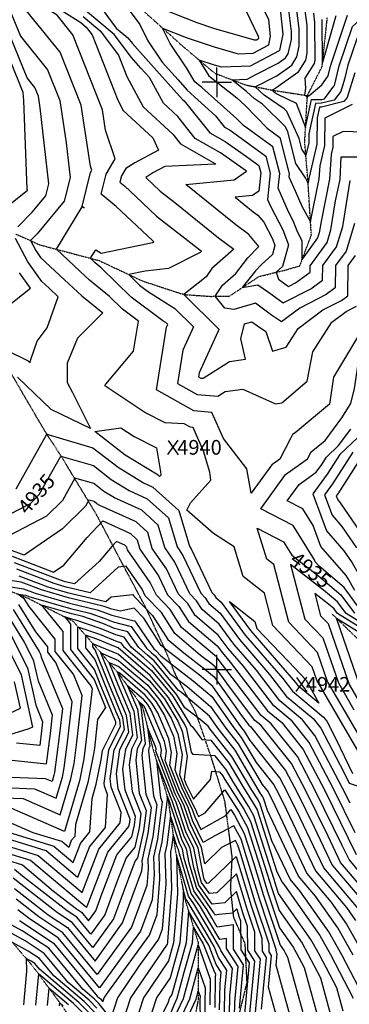
# Model space of a CAD drawing. Extents: x 625051 to 633554, y 7446011 to 7456989.
# Drawn here: x 630663 to 631224, y 7449429 to 7451105 of the extents above; entities that cross this region are included whole.
import ezdxf
from ezdxf.enums import TextEntityAlignment as Align

# ---------------------------------------------------------------- set-up
doc = ezdxf.new("R2010")
doc.units = 0
doc.header["$MEASUREMENT"] = 0
doc.linetypes.add('DIVIDE', pattern=[1.25, 0.5, -0.25, 0, -0.25, 0, -0.25])
doc.linetypes.add('USTATION7', pattern=[2, 1, -0.25, 0.5, -0.25])
for name, color, linetype in [('10', 7, 'CONTINUOUS'), ('border', 5, 'CONTINUOUS'), ('CE-CONT', 7, 'CONTINUOUS'), ('CE-CONTIN', 7, 'CONTINUOUS'), ('CE-CONTIN-T', 7, 'CONTINUOUS'), ('CE-ELEV', 7, 'CONTINUOUS'), ('CE-GRD', 7, 'CONTINUOUS'), ('CE-WATER', 7, 'CONTINUOUS')]:
    doc.layers.add(name, color=color, linetype=linetype)
doc.styles.get("Standard").update_dxf_attribs({"font": 'txt', "height": 0.2})

msp = doc.modelspace()

# ---------------------------------------------------------------- linework, layer by layer
at = {"layer": '10', "color": 44, "linetype": 'USTATION7'}
for points in [[(630706.0221, 7450404.5702, 4938.4271), (630601.6061, 7450582.9332, 4951.4251), (630557.4634, 7450703.1463, 4955.5231), (630518.6133, 7450792.39, 4957.0792), (630480.7616, 7450859.2827, 4961.0967), (630377.7559, 7450968.2902, 4974.2188), (630338.2487, 7451022.6771, 4982.2965), (630232.7343, 7451092.5232, 4988.6531), (630143.2284, 7451174.4475, 4991.0312)], [(631030.6691, 7449386.7739, 4872.8729), (631050.2259, 7449465.7009, 4871.6427), (631047.009, 7449531.7315, 4871.5583), (631027.5727, 7449576.8623, 4872.1293), (631022.2878, 7449625.4656, 4876.2286), (631025.0049, 7449678.7772, 4879.4261), (631012.5877, 7449774.1396, 4890.4132), (630990.5104, 7449845.7251, 4897.0523), (630963.1099, 7449925.313, 4900.6564), (630928.1084, 7449990.7592, 4906.5562), (630908.8772, 7450036.9155, 4914.1808), (630876.5456, 7450106.4603, 4918.5635), (630838.0647, 7450178.677, 4923.3558), (630793.4442, 7450263.2028, 4930.0334), (630734.6873, 7450360.4557, 4935.0685), (630706.0221, 7450404.5702, 4938.4271)]]:
    msp.add_polyline3d(points, dxfattribs=at)
at = {"layer": 'border', "color": 5, "linetype": 'Continuous'}
msp.add_3dface([(625433.8565, 7456283.117, 4982.1194), (633173.6737, 7456283.117, 0.0001), (633173.6737, 7446718.615, 0.0001), (625433.8565, 7446718.615, 4982.1194)], dxfattribs=at)
at = {"layer": 'CE-CONT', "color": 33, "linetype": 'Continuous'}
for points, elevation in [([(631648.1484, 7451197.2153), (631596.5017, 7451096.3281), (631566.7049, 7450974.7597), (631562.5653, 7450867.7064), (631519.7508, 7450702.1518), (631515.7543, 7450675.0123), (631366.0732, 7450555.2922), (631313.8713, 7450535.5638), (631300.6704, 7450484.5942), (631265.9963, 7450427.8619), (631238.7266, 7450393.929), (631208.1505, 7450364.8348), (631186.7905, 7450331.4162), (631162.1938, 7450298.2063), (631185.5087, 7450234.9469), (631215.0924, 7450200.6812), (631229.1262, 7450180.2553), (631273.5374, 7450102.5204), (631279.3129, 7450100.0327), (631285.784, 7450100.1508), (631309.6446, 7450069.3948), (631327.2523, 7450055.8834), (631384.9556, 7450016.8271)], 4943.9999), ([(630993.185, 7450230.6196), (630947.7861, 7450269.8827), (630954.0388, 7450282.6443), (630988.2661, 7450321.4703), (630986.8693, 7450334.8759), (630976.2655, 7450370.5044), (630958.3757, 7450410.7812), (630953.7487, 7450411.1667), (630942.9932, 7450417.2081), (630910.523, 7450418.8861), (630876.3519, 7450436.3971), (630809.9201, 7450480.6753), (630809.0239, 7450480.5418), (630808.4088, 7450481.7668), (630807.9241, 7450482.7122), (630809.8627, 7450484.7212), (630856.9378, 7450541.1155), (630865.4421, 7450591.9951), (630838.0548, 7450612.3595), (630816.1711, 7450633.9239), (630781.9487, 7450661.6075), (630765.5868, 7450676.9149), (630725.5149, 7450714.3677), (630769.6514, 7450786.811), (630772.5538, 7450784.9287), (630769.6921, 7450787.2309), (630783.679, 7450845.2703), (630785.9333, 7450848.9818), (630783.5805, 7450856.0608), (630767.6257, 7450959.468), (630732.1348, 7451049.7024), (630654.7738, 7451145.3007)], 4937.9999), ([(630709.2462, 7451136.7463), (630767.0583, 7451100.208), (630776.2873, 7451092.4622), (630786.3777, 7451079.1502), (630830.0495, 7450968.0178), (630839.3466, 7450950.7048), (630889.6222, 7450903.9598), (630899.2728, 7450883.2372), (630858.9319, 7450861.4598), (630844.0262, 7450851.8622), (630836.3815, 7450839.2758), (630833.7948, 7450828.5421), (630841.8661, 7450822.049), (630861.016, 7450803.9276), (630895.9775, 7450770.7838), (630969.757, 7450713.5088), (630971.9418, 7450711.744), (630972.7094, 7450711.1771), (630971.6028, 7450710.2126), (630971.3305, 7450709.789), (630970.1992, 7450708.8908), (630916.4511, 7450681.5509), (630876.534, 7450677.0297), (630849.0278, 7450671.2015), (630867.1799, 7450653.3143), (630880.949, 7450643.0759), (630927.1262, 7450613.3994), (630958.7898, 7450582.0585), (630940.8481, 7450542.6815), (630931.737, 7450486.003), (630965.4561, 7450467.0628), (631000.4999, 7450464.143), (631012.7963, 7450471.9429), (631043.0753, 7450476.3753), (631098.8333, 7450450.8965), (631109.404, 7450452.8072), (631152.5491, 7450489.5422), (631162.4356, 7450539.7542), (631194.6399, 7450590.1394), (631218.877, 7450608.1542), (631236.8641, 7450617.4034)], 4931.9999), ([(631264.5215, 7450913.0658), (631213.8986, 7450914.6878), (631196.4258, 7450906.0539), (631196.2582, 7450888.4215), (631193.2391, 7450875.5713), (631190.8927, 7450833.7671), (631176.2103, 7450761.7392), (631173.0298, 7450742.1433), (631170.4202, 7450733.6069), (631144.264, 7450697.4708), (631144.2828, 7450728.8673), (631136.4233, 7450743.1553), (631128.9649, 7450762.6394), (631120.9481, 7450777.9853), (631103.3316, 7450818.2222), (631105.7708, 7450843.0835), (631094.2866, 7450888.8208), (631044.0609, 7450925.2028), (631032.4157, 7450937.229), (630973.4757, 7450989.891), (630961.4105, 7450999.3772), (630946.925, 7451023.4331), (630919.1799, 7451064.878), (630906.363, 7451090.8132), (630946.5056, 7451074.8633), (630994.2705, 7451059.1384), (631035.1612, 7451047.2068), (631060.7483, 7451048.249), (631087.4996, 7451062.4149), (631090.2887, 7451077.1944), (631087.3104, 7451105.1002), (631072.7191, 7451135.4064)], 4916.9999), ([(630643.476, 7451128.085), (630664.3561, 7451076.9634), (630710.5617, 7451019.8653), (630731.2144, 7450967.3564), (630742.3233, 7450895.3565), (630748.9702, 7450836.6769), (630738.5007, 7450796.2751), (630693.0658, 7450740.8775), (630681.4455, 7450729.0445), (630690.3755, 7450711.9649)], 4940.9999), ([(631233.1766, 7450758.2846), (631218.7723, 7450711.1645), (631201.0021, 7450686.6141), (631200.2593, 7450648.615), (631184.8166, 7450637.1685), (631139.9978, 7450614.1219), (631108.6261, 7450590.8042), (631091.6182, 7450602.3223), (631064.4374, 7450622.7176), (631031.441, 7450612.6597), (631027.8964, 7450611.7742), (631012.1481, 7450614.2571), (630996.1103, 7450634.3036), (631008.4343, 7450653.4763), (631030.8265, 7450672.9917), (631051.6918, 7450699.5281), (631070.5395, 7450719.1634), (631053.4376, 7450739.5004), (631031.1224, 7450755.9822), (630945.9032, 7450824.8186), (631028.2117, 7450832.5095), (631049.281, 7450847.3774), (631004.8645, 7450878.6843), (630962.1118, 7450903.1037), (630932.1414, 7450940.2571), (630907.7726, 7450962.9146), (630884.0974, 7451007.0025), (630869.6067, 7451022.9292), (630853.6045, 7451040.7928), (630823.7106, 7451080.2312), (630775.2484, 7451120.905)], 4925.9999), ([(630803.6522, 7451123.1155), (630827.5089, 7451090.8288), (630847.4223, 7451074.1157), (630854.305, 7451065.0355), (630901.1162, 7451012.779), (630940.3965, 7450969.6061), (630943.1404, 7450967.1032), (630987.0939, 7450912.6153), (631013.0765, 7450897.7747), (631049.2382, 7450872.2861), (631070.3024, 7450857.0278), (631073.5148, 7450844.2342), (631070.4761, 7450813.262), (631059.6655, 7450805.6333), (631030.0536, 7450802.8664), (631060.7127, 7450778.1013), (631068.741, 7450772.1716), (631078.5397, 7450760.5194), (631093.4735, 7450731.9331), (631097.6636, 7450720.9869), (631093.2852, 7450705.2754), (631074.0927, 7450687.6227), (631064.6171, 7450677.7511), (631041.9973, 7450648.9834), (631068.7478, 7450653.9074), (631086.7869, 7450641.2721), (631111.8851, 7450622.9302), (631158.7928, 7450647.0511), (631178.858, 7450661.9239), (631179.3371, 7450686.4306), (631202.655, 7450718.6453), (631213.1277, 7450752.9042), (631225.8922, 7450831.5477)], 4922.9999), ([(631105.4392, 7451133.1255), (631111.0431, 7451080.6181), (631106.2707, 7451055.3284), (631105.7327, 7451052.8781), (631105.6586, 7451052.7594), (631105.4467, 7451052.608), (631104.8108, 7451052.2876), (631055.4599, 7451026.1542), (631007.3153, 7451024.1934), (630994.8657, 7451027.826), (630968.7222, 7451036.4329), (630984.8611, 7451009.6311), (631032.6116, 7450972.0878), (631047.0965, 7450959.1457), (631084.5816, 7450920.4339), (631106.2786, 7450904.7173), (631121.8988, 7450842.5082), (631121.4053, 7450837.4783), (631131.869, 7450813.5786), (631143.564, 7450787.7825), (631158.3179, 7450760.9222), (631173.2812, 7450834.3283), (631174.5176, 7450856.356), (631182.618, 7450890.8333), (631183.0677, 7450938.1418), (631229.9475, 7450961.3066)], 4913.9999), ([(631233.595, 7451014.7057), (631220.4485, 7450972.9717), (631215.0631, 7450965.7466), (631177.0319, 7450956.3548), (631173.365, 7450956.3064), (631169.4037, 7450938.0506), (631168.9778, 7450893.2452), (631155.796, 7450837.1407), (631155.6697, 7450834.8895), (631154.1404, 7450827.3874), (631152.6326, 7450830.1326), (631150.0025, 7450835.9338), (631133.4037, 7450860.4051), (631119.9179, 7450914.0786), (631115.9079, 7450923.0554), (631076.7309, 7450961.1228), (631062.8694, 7450970.5161), (631049.431, 7450983.0546), (631024.4678, 7451003.0126), (631050.1715, 7451004.0595), (631065.4223, 7451012.1354), (631103.3196, 7451031.2244), (631115.9479, 7451040.2522), (631120.3642, 7451047.3235), (631125.7216, 7451071.7241), (631125.641, 7451085.364), (631120.0162, 7451130.2328)], 4910.9999), ([(631306.4057, 7451105.8395), (631268.8383, 7451102.321), (631237.7121, 7451074.3368), (631221.9322, 7451027.6684), (631216.248, 7451003.6787), (631209.7195, 7450982.9539), (631198.6894, 7450968.1559), (631177.1827, 7450962.8448), (631166.7508, 7450962.7072), (631155.4812, 7450910.771), (631155.3375, 7450895.6571), (631150.3172, 7450874.2894), (631143.3375, 7450884.5793), (631138.7884, 7450902.6847), (631118.0331, 7450949.1481), (631113.5926, 7450953.4628), (631079.1701, 7450976.7893), (631063.8863, 7450991.0496), (631101.1926, 7451009.8409), (631126.2373, 7451027.7449), (631134.9958, 7451041.7688), (631138.9942, 7451059.9802), (631138.8144, 7451090.4157), (631134.3983, 7451125.643)], 4907.9999), ([(630659.6481, 7450752.3306), (630684.5011, 7450777.6383), (630707.3132, 7450805.4525), (630712.5697, 7450825.7376), (630697.9307, 7450954.9739), (630694.8031, 7450975.2447), (630688.9885, 7450990.0281), (630675.9798, 7451006.1035), (630633.698, 7451109.6236)], 4943.9999), ([(630771.1533, 7451110.5565), (630799.999, 7451086.3467), (630831.5371, 7451044.7391), (630845.7129, 7451008.6658), (630873.5596, 7450956.8097), (630923.8618, 7450910.04), (630937.1297, 7450893.5922), (630996.6525, 7450859.594), (630996.853, 7450859.4528), (630996.7579, 7450859.3857), (630995.8234, 7450859.2983), (630910.0563, 7450855.3863), (630889.5056, 7450844.2923), (630877.5965, 7450836.6243), (630902.1469, 7450813.3502), (630927.3234, 7450793.8058), (631001.5321, 7450733.8631), (631027.6074, 7450714.6041), (630990.0185, 7450681.8444), (630980.7703, 7450667.4567), (630942.7383, 7450637.2627), (630943.0831, 7450636.897), (631002.1347, 7450578.4708), (631002.2792, 7450578.4133), (631002.3982, 7450577.7596), (631000.4707, 7450573.8933), (630968.4846, 7450503.6926), (630967.4385, 7450497.1853), (630971.3098, 7450495.0108), (630975.3331, 7450494.6756), (631020.3444, 7450523.2272), (631047.5002, 7450527.2024), (631039.5327, 7450561.6184), (631045.8253, 7450587.1248), (631058.5222, 7450590.995), (631067.9238, 7450583.9404), (631082.1611, 7450574.2986), (631093.6132, 7450541.0316), (631116.7475, 7450547.8087), (631137.1227, 7450579.6867), (631179.4374, 7450611.138), (631210.8403, 7450627.286), (631221.6605, 7450635.3062), (631222.667, 7450686.7975), (631234.8897, 7450703.6837)], 4928.9999), ([(631163.1624, 7451116.4633), (631165.1612, 7451100.5193), (631165.5394, 7451036.4922), (631164.2588, 7451030.6596), (631148.7987, 7451005.9052), (631149.6886, 7450988.8818), (631147.9796, 7450976.7914), (631151.5335, 7450975.0474), (631152.7442, 7450971.9228), (631153.5223, 7450975.5088), (631155.5353, 7450975.5353), (631177.6634, 7450994.3356), (631188.2077, 7451009.7066), (631192.1024, 7451026.1436), (631221.3859, 7451112.7485)], 4901.9999), ([(631201.3784, 7451111.7989), (631178.7681, 7451032.1865), (631178.3346, 7451105.5711)], 4898.9999), ([(631211.89, 7450427.3732), (631226.848, 7450451.8468), (631233.369, 7450477.0246), (631239.4516, 7450518.7976), (631279.8833, 7450586.3186), (631339.1525, 7450609.0947), (631390.1469, 7450628.3668), (631475.8367, 7450696.9045), (631497.4505, 7450843.6774), (631488.836, 7450882.3431), (631529.1794, 7450978.9439), (631560.2555, 7451105.7315)], 4937.9999), ([(630676.1256, 7450814.63), (630676.1693, 7450814.7983), (630675.9281, 7450816.9274), (630669.863, 7450967.768), (630668.7294, 7450981.4535), (630623.92, 7451091.1621)], 4946.9999), ([(630607.3718, 7450760.6291), (630675.7301, 7450814.1892), (630675.9364, 7450814.3992), (630676.1256, 7450814.63)], 4946.9999), ([(630599.5594, 7450562.1228), (630677.6927, 7450524.2536), (630680.8912, 7450521.4385), (630682.0371, 7450526.9182), (630692.7069, 7450557.9217), (630710.0814, 7450580.8316), (630728.6255, 7450633.4947), (630713.1824, 7450647.9425), (630700.795, 7450659.5203), (630676.6276, 7450693.0248), (630656.0044, 7450732.469)], 4943.9999), ([(630690.3755, 7450711.9649), (630698.6335, 7450700.5164), (630739.3846, 7450662.4287), (630768.8227, 7450634.8878), (630804.4619, 7450606.0582), (630761.7127, 7450562.85), (630744.144, 7450520.2682), (630743.9899, 7450487.4649), (630752.7648, 7450470.3514), (630783.3536, 7450409.4329), (630716.3978, 7450441.2574), (630659.1549, 7450496.8522)], 4940.9999), ([(630630.0275, 7450606.997), (630681.6499, 7450648.0626), (630662.8798, 7450674.0846)], 4946.9999), ([(631247.5276, 7450094.8929), (631215.7331, 7450138.1979), (631172.7773, 7450174.5684), (631166.4031, 7450181.9515), (631165.0886, 7450185.518), (631128.9563, 7450244.1815), (631073.419, 7450272.6004), (631115.8917, 7450330.6891), (631153.2723, 7450357.7007), (631159.4643, 7450369.5257), (631183.2335, 7450388.6338), (631211.89, 7450427.3732)], 4937.9999), ([(630657.1727, 7450306.3509), (630709.4148, 7450399.2606), (630787.8336, 7450376.4465), (630830.5314, 7450343.1631), (630874.0831, 7450316.6202), (630889.9644, 7450309.4047), (630934.2737, 7450269.6105), (630951.9512, 7450208.7856), (630954.9828, 7450204.416), (630990.4191, 7450129.7056), (630994.0209, 7450125.9938), (630997.0316, 7450121.2766), (631006.1149, 7450113.5805), (631046.8371, 7450057.4134), (631110.8916, 7449983.4831), (631127.4882, 7449961.7772), (631180.3197, 7449917.7037), (631185.8546, 7449910.7959), (631202.1384, 7449879.7575), (631229.7653, 7449821.9095)], 4937.9999), ([(630858.1041, 7450395.5315), (630895.9733, 7450376.1256), (630895.9733, 7450376.1255), (630902.6317, 7450335.2899), (630903.2214, 7450329.6305), (630901.3819, 7450327.5438), (630899.5589, 7450329.181), (630898.9672, 7450329.4498), (630842.5315, 7450363.8449), (630791.0716, 7450403.9585), (630835.5265, 7450410.58), (630858.1041, 7450395.5315)], 4940.9999), ([(631233.7998, 7450133.4849), (631221.929, 7450154.2628), (631218.775, 7450158.8535), (631175.9559, 7450208.4492), (631162.9434, 7450243.7554), (631145.4655, 7450272.1322), (631118.601, 7450285.879), (631139.1459, 7450313.9776), (631167.9954, 7450334.8246), (631177.8112, 7450348.0776), (631185.7735, 7450360.5349), (631206.1996, 7450379.9711), (631227.0473, 7450408.154)], 4940.9999), ([(631230.5275, 7450369.1347), (631195.7698, 7450314.7548), (631182.1773, 7450296.4026), (631195.0614, 7450261.4446), (631211.4098, 7450242.509), (631236.3233, 7450206.2477)], 4946.9999), ([(631225.6731, 7449771.2366), (631212.9698, 7449796.9547), (631165.8613, 7449886.748), (631144.7638, 7449913.0788), (631106.237, 7449945.2188), (631066.2609, 7449997.5014), (631027.4966, 7450042.2424), (631002.8525, 7450076.2334), (630973.7537, 7450100.8882), (630964.109, 7450115.9999), (630952.5704, 7450127.8909), (630927.162, 7450181.4593), (630909.9241, 7450206.3046), (630898.7596, 7450244.7195), (630870.7754, 7450269.8521), (630824.3149, 7450290.9611), (630806.5312, 7450301.7995), (630789.0961, 7450315.3903), (630757.0748, 7450324.7062), (630735.7425, 7450286.7677), (630708.6416, 7450259.836), (630644.6557, 7450226.1652)], 4931.9999), ([(631234.2782, 7449720.8969), (631197.4317, 7449795.4932), (631155.8647, 7449874.724), (631126.9858, 7449910.7663), (631095.6114, 7449936.9396), (631043.9456, 7450004.5105), (631017.8263, 7450034.6568), (631001.2212, 7450057.5598), (630962.1147, 7450090.694), (630949.153, 7450111.003), (630933.646, 7450126.9835), (630913.2516, 7450169.981), (630888.9105, 7450205.0641), (630881.0025, 7450232.274), (630861.1809, 7450250.0759), (630799.4308, 7450278.1315), (630794.531, 7450281.1177), (630789.7273, 7450284.8622), (630780.9048, 7450287.4289), (630775.0274, 7450276.9761), (630736.1315, 7450238.3232), (630736.0418, 7450238.2271), (630736.0062, 7450238.1851), (630670.3893, 7450193.6397), (630646.3184, 7450202.8677)], 4928.9999), ([(630650.1891, 7450191.7935), (630720.7919, 7450164.7267), (630738.3483, 7450176.6453), (630777.9795, 7450223.3301), (630804.4653, 7450251.7087), (630851.5864, 7450230.2996), (630863.2455, 7450219.8285), (630867.897, 7450203.8237), (630899.3412, 7450158.5026), (630914.7216, 7450126.0762), (630934.197, 7450106.0061), (630950.4758, 7450080.4998), (630999.59, 7450038.8863), (631008.1561, 7450027.0713), (631021.6303, 7450011.5197), (631084.9858, 7449928.6604), (631109.2078, 7449908.4538), (631145.8681, 7449862.7), (631181.8937, 7449794.0317), (631236.2544, 7449683.9774)], 4925.9999), ([(631245.2396, 7449850.0116), (631203.2681, 7449922.2321), (631169.1141, 7449980.8808), (631161.2453, 7450003.6259), (631093.9866, 7450073.9955), (631079.7758, 7450128.997), (631043.8158, 7450157.3699), (631028.2717, 7450207.4678), (630993.185, 7450230.6196)], 4937.9999), ([(631245.7438, 7449649.3322), (631223.8698, 7449675.1315), (631212.3546, 7449699.4444), (631166.3556, 7449792.5702), (631135.8714, 7449850.676), (631091.4298, 7449906.1413), (631074.3602, 7449920.3812), (630999.3149, 7450018.5288), (630998.4858, 7450019.4858), (630997.9588, 7450020.2128), (630938.8368, 7450070.3056), (630919.241, 7450101.0091), (630895.7972, 7450125.1688), (630885.4308, 7450147.0243), (630846.8834, 7450202.5832), (630845.4884, 7450207.383), (630841.9919, 7450210.5233), (630827.8603, 7450216.9439), (630819.9172, 7450208.4332), (630798.1192, 7450182.7556), (630756.2147, 7450144.5718), (630740.3867, 7450148.3528), (630732.3778, 7450150.6947), (630654.0598, 7450180.7193)], 4922.9999), ([(631295.1076, 7450047.1433), (631218.7304, 7450094.3269), (631204.1587, 7450114.1738), (631180.6407, 7450134.0865), (631124.3504, 7450177.6818), (631148.3613, 7450084.7494), (631179.1865, 7450052.4984), (631205.6585, 7449975.9804), (631232.2373, 7449930.3398)], 4931.9999), ([(631245.8343, 7449584.3195), (631180.8641, 7449660.9488), (631140.6552, 7449745.8454), (631119.7414, 7449788.1858), (631105.8815, 7449814.604), (631055.2799, 7449877.7574), (631045.7452, 7449893.9998), (631040.8261, 7449900.1959), (630991.991, 7449969.6581), (630968.4549, 7449989.6473), (630914.0148, 7450031.1698), (630903.9199, 7450039.723), (630874.373, 7450086.0183), (630857.7206, 7450103.1792), (630834.2842, 7450098.0655), (630817.8059, 7450102.2632), (630813.7777, 7450103.9257), (630806.7908, 7450106.3544), (630745.9773, 7450120.8814), (630700.1135, 7450134.293), (630665.672, 7450147.4967), (630604.5643, 7450156.5013)], 4913.9999), ([(630661.8013, 7450158.5709), (630710.8683, 7450139.7602), (630744.1138, 7450130.0385), (630809.8172, 7450114.3434), (630818.8746, 7450122.5966), (630855.8974, 7450126.5361), (630857.6101, 7450124.0676), (630857.9485, 7450123.354), (630889.329, 7450091.0153), (630915.5589, 7450049.9172), (630942.5849, 7450027.0186), (630978.4728, 7449999.6462), (630993.9882, 7449986.4689), (631040.4824, 7449920.3365), (631053.109, 7449903.8229), (631055.8739, 7449901.5163), (631115.8782, 7449826.628), (631135.2794, 7449789.6473), (631164.555, 7449730.3784), (631195.1993, 7449665.6764), (631253.4109, 7449597.0186)], 4916.9999), ([(630617.9651, 7450144.0228), (630669.5427, 7450136.4225), (630689.3587, 7450128.8257), (630747.8409, 7450111.7243), (630794.7101, 7450100.5282), (630810.8049, 7450094.9337), (630820.084, 7450091.1041), (630858.0427, 7450081.4344), (630858.8461, 7450081.6097), (630859.417, 7450081.0214), (630861.9647, 7450077.0295), (630891.7247, 7450034.0568), (630894.2732, 7450031.8524), (630896.1161, 7450030.2857), (630903.1262, 7450021.835), (630958.437, 7449979.6484), (630989.9937, 7449952.8472), (631027.4988, 7449899.5007), (631040.437, 7449883.2038), (631065.5147, 7449840.4835), (631095.8849, 7449802.58), (631104.2033, 7449786.7243), (631116.7554, 7449761.3124), (631166.5289, 7449656.2212), (631219.4611, 7449593.7903), (631234.902, 7449571.7576)], 4910.9999), ([(630602.13, 7449781.7513), (630668.8772, 7449779.0672), (630732.2052, 7449751.1478), (630750.2576, 7449812.5544), (630755.6003, 7449839.0055), (630760.2191, 7449874.9246), (630769.3775, 7449954.8204), (630754.4292, 7449990.8751), (630723.658, 7450029.7297), (630723.7226, 7450050.5078), (630678.8944, 7450106.0888), (630671.3215, 7450118.3728), (630659.9032, 7450127.3391), (630673.4134, 7450125.3483), (630678.604, 7450123.3584), (630749.7044, 7450102.5672), (630782.6295, 7450094.7021), (630807.832, 7450085.9418), (630822.3621, 7450079.9449), (630853.0491, 7450072.1276), (630878.7079, 7450035.0769), (630887.5685, 7450027.4129), (630893.9755, 7450021.966), (630918.3475, 7449992.5857), (630948.4191, 7449969.6495), (630987.9964, 7449936.0364), (631014.1715, 7449898.8055), (631035.1287, 7449872.4079), (631075.7496, 7449803.2096), (631085.8882, 7449790.556), (631088.6652, 7449785.2628), (631092.8556, 7449776.7794), (631152.1937, 7449651.4937), (631193.0878, 7449603.261), (631219.7361, 7449565.2363), (631250.0245, 7449511.5455)], 4907.9999), ([(631172.4308, 7449941.4282), (631138.1138, 7449970.0564), (631133.2069, 7449976.4739), (631056.5073, 7450064.999), (631020.4244, 7450114.7672), (631063.6973, 7450080.6243), (631066.7992, 7450068.6185), (631120.0783, 7450012.8751), (631150.6814, 7449980.4243), (631172.4308, 7449941.4282)], 4940.9999), ([(631300.6327, 7450034.5519), (631204.3318, 7450094.0438), (631198.3715, 7450102.1618), (631188.7519, 7450110.3067), (631165.7275, 7450128.1385), (631175.5487, 7450090.1263), (631188.1571, 7450076.9347), (631223.9308, 7449973.5301), (631246.7219, 7449934.3936)], 4928.9999), ([(630596.3473, 7449799.6164), (630688.025, 7449795.9297), (630725.2323, 7449779.5262), (630735.8386, 7449815.6045), (630738.9777, 7449831.1455), (630745.241, 7449879.8541), (630752.5499, 7449943.6146), (630724.8209, 7450010.4959), (630710.826, 7450028.1671), (630710.8554, 7450037.6171), (630690.4674, 7450062.8955), (630661.5563, 7450109.7919)], 4910.9999), ([(630651.7912, 7450101.2111), (630695.9931, 7450029.5115), (630698.2997, 7450024.9145), (630699.3734, 7450020.081), (630735.7222, 7449932.4089), (630730.263, 7449884.7836), (630722.355, 7449823.2854)], 4913.9999), ([(630628.1319, 7449846.5622), (630708.6389, 7449838.029), (630715.2849, 7449889.7131), (630718.8946, 7449921.2032), (630694.8606, 7449979.1723), (630687.3111, 7450013.1587), (630671.0926, 7450045.4817), (630642.0261, 7450092.6303)], 4916.9999), ([(631255.1734, 7449429.2066), (631211.5533, 7449512.9316), (631189.4045, 7449552.1939), (631140.3412, 7449622.2025), (631123.5233, 7449642.0385), (631092.5848, 7449707.3615), (631072.6899, 7449769.6193), (631068.8685, 7449776.7197), (631058.1049, 7449793.5902), (631024.5121, 7449850.816), (630987.5169, 7449897.4151), (630984.0019, 7449902.4147), (630970.3772, 7449913.9862), (630944.1988, 7449933.8094), (630930.7638, 7449955.8176), (630889.6943, 7450005.3267), (630874.159, 7450018.5338), (630852.6743, 7450037.1171), (630840.9455, 7450054.0532), (630826.9183, 7450057.6266), (630801.8863, 7450067.9578), (630758.4681, 7450083.0498), (630753.4315, 7450084.253), (630739.8248, 7450088.2318), (630749.457, 7450076.2893), (630749.322, 7450032.8549), (630789.6465, 7449981.9374), (630794.1466, 7449970.6205), (630809.0754, 7449933.987), (630795.7603, 7449913.7885), (630790.1752, 7449865.0656), (630788.8456, 7449854.7257), (630779.0955, 7449806.454), (630758.0365, 7449734.8204), (630756.706, 7449714.5336), (630750.9327, 7449707.4917), (630746.4842, 7449695.9597), (630734.7914, 7449705.8123), (630685.9724, 7449720.9219), (630630.5816, 7449745.3421)], 4901.9999), ([(631242.203, 7449971.0799), (631202.4318, 7450086.0394), (631306.1579, 7450021.9605)], 4925.9999), ([(630624.0199, 7450071.9846), (630665.3339, 7449989.647), (630685.0513, 7449900.8827), (630678.6375, 7449897.9026), (630548.4589, 7449857.6199)], 4922.9999), ([(630619.4558, 7449729.463), (630721.3968, 7449697.9118), (630754.0545, 7449670.3938), (630766.4789, 7449702.6025), (630782.6037, 7449722.2703), (630786.3198, 7449778.9307), (630793.5144, 7449803.4038), (630801.9374, 7449845.1047), (630804.1725, 7449861.1673), (630826.9413, 7449906.4545), (630826.5573, 7449909.5589), (630824.8036, 7449913.67), (630800.2731, 7449973.8647), (630790.3538, 7449998.8097), (630762.154, 7450034.4175), (630762.2698, 7450071.703), (630798.9134, 7450058.9658), (630829.1964, 7450046.4674), (630834.8937, 7450045.016), (630839.6575, 7450038.1372), (630867.4543, 7450014.0943), (630887.5537, 7449997.0071), (630923.6902, 7449953.4447), (630953.7417, 7449904.2165), (630957.3708, 7449901.4685), (630973.0982, 7449879.641), (630988.5404, 7449878.6436), (631019.2039, 7449840.02), (631042.911, 7449799.6346), (631060.8556, 7449771.5087), (631067.2266, 7449759.6711), (631100.3949, 7449655.8767), (631109.188, 7449637.311), (631113.9679, 7449631.6733), (631174.2387, 7449545.6727), (631192.3177, 7449513.6247), (631231.1111, 7449439.1641)], 4898.9999), ([(631214.0389, 7449417.0344), (631203.1427, 7449456.6191), (631173.0821, 7449514.3178), (631159.0729, 7449539.1514), (631103.9986, 7449617.7372), (631099.2771, 7449631.8821), (631096.4197, 7449641.2718), (631061.7633, 7449749.7228), (631052.8428, 7449766.2976), (631027.717, 7449805.679), (631013.8956, 7449829.2241), (630996.0185, 7449851.7419), (630958.1887, 7449854.1855), (630955.4711, 7449857.9571), (630947.4714, 7449897.9759), (630943.9543, 7449906.2892), (630916.6166, 7449951.0718), (630885.4131, 7449988.6874), (630860.7495, 7450009.6548), (630830.8653, 7450035.5033), (630823.2947, 7450038.6842), (630795.9405, 7450049.9738), (630775.052, 7450057.2346), (630774.9859, 7450035.9801), (630791.0612, 7450015.682), (630806.3996, 7449977.1088), (630826.2449, 7449928.411), (630832.7434, 7449913.1769), (630834.1665, 7449901.6732), (630814.0299, 7449861.6215), (630806.2295, 7449805.5646), (630806.7611, 7449800.65), (630812.2263, 7449786.8014), (630808.5014, 7449730.007), (630782.0251, 7449697.7133), (630761.6249, 7449644.828), (630708.0022, 7449690.0113), (630625.1692, 7449715.6485)], 4895.9999), ([(630630.8827, 7449701.834), (630694.6076, 7449682.1109), (630769.1952, 7449619.2621), (630797.5714, 7449692.8241), (630834.3992, 7449737.7437), (630835.5689, 7449755.58), (630818.7431, 7449798.2157), (630817.1066, 7449813.3465), (630823.8874, 7449862.0757), (630841.3917, 7449896.892), (630838.9295, 7449916.7949), (630827.6863, 7449943.1521), (630812.5262, 7449980.353), (630791.7685, 7450032.5543), (630787.8179, 7450037.5428), (630787.8341, 7450042.7662), (630792.9677, 7450040.9818), (630799.6901, 7450038.2073), (630831.2158, 7450024.9613), (630854.0448, 7450005.2153), (630883.2725, 7449980.3677), (630909.5429, 7449948.6989), (630932.5587, 7449910.9961), (630939.8855, 7449893.6779), (630948.307, 7449851.5497), (630943.1632, 7449812.3615), (630946.6789, 7449803.2403), (630959.1618, 7449777.9312), (630988.1284, 7449811.4228), (630989.9999, 7449825.7121), (631003.4966, 7449824.8403), (631008.5873, 7449818.4281), (631012.5231, 7449811.7234), (631044.83, 7449761.0866), (631056.3, 7449739.7746), (631084.6832, 7449650.9545), (631092.2799, 7449625.9913), (631104.8322, 7449588.3863), (631143.9071, 7449532.6302), (631153.8465, 7449515.0109), (631175.1743, 7449474.074), (631191.9905, 7449412.9829)], 4892.9999), ([(630642.3097, 7449674.205), (630667.8184, 7449666.31), (630720.756, 7449621.7038), (630759.6406, 7449591.3323), (630768.0742, 7449585.743), (630780.2678, 7449571.0016), (630792.4428, 7449587.7648), (630803.6583, 7449618.2218), (630828.6638, 7449683.0457), (630853.9434, 7449713.8796), (630858.3978, 7449733.9057), (630860.2798, 7449748.8192), (630842.7072, 7449793.3472), (630838.8607, 7449828.9102), (630843.6022, 7449862.9841), (630855.8421, 7449887.3294), (630851.3017, 7449924.0309), (630830.5689, 7449972.6342), (630824.7792, 7449986.8413), (630815.2143, 7450010.8951), (630831.9168, 7450003.8773), (630840.6353, 7449996.3363), (630878.9913, 7449963.7284), (630895.3957, 7449943.9531), (630909.7677, 7449920.4099), (630924.7139, 7449885.082), (630930.6026, 7449855.6238), (630927.0058, 7449828.2215), (630938.9904, 7449797.1287), (630956.9309, 7449760.754), (630961.1088, 7449748.02), (630971.6411, 7449726.5603), (631014.241, 7449750.458), (631022.6781, 7449760.2666), (631028.8044, 7449750.6645), (631045.3734, 7449719.8781), (631061.2101, 7449670.3198), (631078.2855, 7449614.2097), (631106.4994, 7449529.6845), (631113.5754, 7449519.5877), (631115.3754, 7449516.3971), (631119.2376, 7449508.9839), (631147.8935, 7449404.8799)], 4886.9999), ([(630935.1461, 7449794.0728), (630918.9271, 7449836.1515), (630921.7504, 7449857.6609), (630917.128, 7449880.784), (630898.3722, 7449925.1168), (630888.322, 7449941.5802), (630876.8507, 7449955.4087), (630833.9305, 7449991.8967), (630832.2674, 7449993.3353), (630829.0811, 7449994.674), (630830.9058, 7449990.0854), (630832.0102, 7449987.3752), (630857.4878, 7449927.6489), (630863.0673, 7449882.5481), (630853.4596, 7449863.4383), (630849.7378, 7449836.6921), (630854.6893, 7449790.9129), (630869.3735, 7449753.7041), (630866.2711, 7449729.1201), (630858.9282, 7449696.1084), (630844.2101, 7449678.1564), (630829.6515, 7449640.4151), (630807.7426, 7449580.9193), (630783.9595, 7449548.1734), (630760.1401, 7449576.9697), (630743.6655, 7449587.888), (630667.7067, 7449647.217), (630654.4237, 7449658.4095)], 4883.9999), ([(630542.6856, 7449876.3851), (630664.3373, 7449932.9092), (630654.3454, 7449977.8912)], 4925.9999), ([(631006.9194, 7449695.5293), (630978.2165, 7449667.8451), (630972.874, 7449696.0427), (630953.6277, 7449735.257), (630943.3445, 7449766.6004), (630931.3019, 7449791.017), (630910.8484, 7449844.0815), (630912.8981, 7449859.6979), (630909.5422, 7449876.486), (630886.9766, 7449929.8237), (630881.2484, 7449939.2073), (630874.7101, 7449947.0891), (630846.805, 7449970.8122), (630863.6739, 7449931.2669), (630870.2925, 7449877.7668), (630863.317, 7449863.8925), (630860.6149, 7449844.474), (630866.6714, 7449788.4787), (630878.4671, 7449758.589), (630874.1443, 7449724.3345), (630863.913, 7449678.3372), (630859.7563, 7449673.2672), (630855.6447, 7449662.6084), (630823.0425, 7449574.0737), (630787.6513, 7449525.3451), (630752.206, 7449568.1964), (630727.6905, 7449584.4438), (630651.7424, 7449643.7644)], 4880.9999), ([(630654.4572, 7449625.7221), (630711.7154, 7449580.9995), (630744.2719, 7449559.4231), (630791.343, 7449502.5168), (630838.3423, 7449567.2282), (630871.1189, 7449656.2363), (630871.911, 7449666.3789), (630871.7182, 7449673.2458), (630882.0176, 7449719.549), (630887.5607, 7449763.474), (630878.6534, 7449786.0444), (630871.492, 7449852.2558), (630873.1744, 7449864.3467), (630877.5177, 7449872.9855), (630869.86, 7449934.8849), (630865.7185, 7449944.5937), (630872.5695, 7449938.7694), (630874.1748, 7449936.8343), (630875.5811, 7449934.5306), (630901.9564, 7449872.188), (630904.0459, 7449861.735), (630902.7696, 7449852.0115), (630927.4576, 7449787.9612), (630936.5513, 7449769.5235), (630949.8872, 7449728.8755), (630966.3213, 7449695.3911), (630975.6054, 7449646.3904), (630977.2588, 7449640.8379), (630981.3313, 7449635.0166), (630985.2699, 7449635.369), (631031.7143, 7449680.5923), (631057.2938, 7449596.5374), (631075.6295, 7449541.6064), (631075.8238, 7449519.0192), (631082.4976, 7449508.7075), (631074.161, 7449420.2889)], 4877.9999), ([(631053.9357, 7449401.638), (631063.4414, 7449502.4551), (631051.549, 7449520.8298), (631051.2026, 7449561.0789), (631043.2994, 7449584.7559), (631032.2738, 7449620.9862), (631012.2548, 7449601.4935), (630990.6834, 7449599.5632), (630968.3781, 7449631.446), (630959.3226, 7449661.8568), (630953.2159, 7449694.0877), (630942.4062, 7449716.1125), (630922.9649, 7449775.3699), (630919.7691, 7449781.8495), (630895.826, 7449843.9673), (630902.6175, 7449781.1759), (630905.7479, 7449773.2438), (630897.7641, 7449709.9778), (630890.9895, 7449679.5214), (630891.8181, 7449650.0076), (630888.4139, 7449606.4149), (630868.942, 7449553.537), (630798.7264, 7449456.8602)], 4871.9999), ([(630722.355, 7449823.2854), (630721.4197, 7449818.6547), (630718.2593, 7449807.9046), (630707.1728, 7449812.7923), (630634.3047, 7449815.7226)], 4913.9999), ([(631125.8451, 7449400.8285), (631099.7361, 7449495.6796), (631101.5539, 7449514.96), (631100.0987, 7449517.2085), (631100.0563, 7449522.1338), (631071.2883, 7449608.319), (631049.4736, 7449680.0025), (631039.9101, 7449709.9298), (631027.7573, 7449732.5106), (630994.4572, 7449715.079), (630975.5965, 7449704.4985), (630957.3682, 7449741.6385), (630950.1377, 7449763.6772), (630935.1461, 7449794.0728)], 4883.9999), ([(630662.6015, 7449571.5952), (630663.7902, 7449570.6668), (630720.4695, 7449533.1033), (630795.1318, 7449442.8408), (630799.1933, 7449439.4219), (630800.6851, 7449437.8973), (630804.86, 7449432.7355), (630807.1698, 7449439.8836), (630814.6786, 7449450.9128), (630884.2418, 7449546.6915), (630897.0613, 7449581.5042), (630901.7716, 7449641.822), (630900.6252, 7449682.6591), (630905.6373, 7449705.1923), (630914.8415, 7449778.1288), (630914.5996, 7449778.7416), (630914.0749, 7449783.5931), (630915.9248, 7449778.7937), (630916.1717, 7449778.293), (630938.6657, 7449709.731), (630946.6632, 7449693.436), (630951.1813, 7449669.5901), (630963.9378, 7449626.7501), (630993.3531, 7449584.7043), (630994.2743, 7449583.1675), (630995.2975, 7449581.4027), (631002.2226, 7449582.4507), (631025.7473, 7449584.5558), (631032.5536, 7449591.1832), (631036.3022, 7449578.8651), (631038.9892, 7449570.8151), (631039.4115, 7449521.7352), (631053.9132, 7449499.3288), (631045.6791, 7449411.9975)], 4868.9999), ([(631037.4224, 7449422.3569), (631044.3851, 7449496.2026), (631027.2741, 7449522.6405), (631026.9149, 7449564.3834), (630999.4817, 7449560.2318), (630990.3359, 7449576.0066), (630982.102, 7449589.7436), (630959.4975, 7449622.0542), (630943.0399, 7449677.3233), (630940.1105, 7449692.7843), (630934.9251, 7449703.3495), (630919.7275, 7449749.6721), (630913.5105, 7449700.4067), (630910.2608, 7449685.7969), (630911.7252, 7449633.6363), (630905.7088, 7449556.5935), (630899.5416, 7449539.8459), (630866.0764, 7449493.769)], 4865.9999), ([(631028.6767, 7449406.8414), (631029.1658, 7449432.7163), (631034.8569, 7449493.0764), (631015.1367, 7449523.5458), (631014.9884, 7449540.7745), (631003.6659, 7449539.061), (630986.3975, 7449568.8458), (630970.8509, 7449594.7829), (630955.0572, 7449617.3582), (630934.8985, 7449685.0565), (630933.5578, 7449692.1326), (630931.1846, 7449696.968), (630924.2291, 7449718.1685), (630921.3838, 7449695.6211), (630919.8965, 7449688.9346), (630921.6788, 7449625.4507), (630914.6719, 7449535.7246), (630914.5052, 7449533.5018), (630913.9242, 7449531.4109), (630851.5313, 7449439.7654), (630831.2457, 7449376.9903)], 4862.9999), ([(631103.7966, 7449396.777), (631086.9485, 7449457.9842), (631092.0258, 7449511.8338), (631087.9612, 7449518.1139), (631087.8429, 7449531.8701), (631064.2911, 7449602.4282), (631037.7371, 7449689.6851), (631034.4468, 7449699.9816), (631030.2657, 7449707.7504), (631006.9194, 7449695.5293)], 4880.9999), ([(631011.9295, 7449415.1821), (631012.6525, 7449453.4352), (631015.8006, 7449486.8239), (631001.657, 7449508.6771), (630994.4211, 7449527.0988), (630978.5207, 7449554.5242), (630948.3487, 7449604.8615), (630946.1766, 7449607.9664), (630941.1425, 7449624.8721), (630941.5859, 7449609.0794), (630940.6222, 7449596.7389), (630935.8844, 7449533.5631), (630919.3716, 7449474.1339), (630895.8927, 7449439.6472), (630879.1027, 7449387.6893)], 4856.9999), ([(630798.7264, 7449456.8602), (630728.4036, 7449541.8766), (630679.7653, 7449574.111), (630659.8868, 7449589.6375)], 4871.9999), ([(631003.5558, 7449419.3524), (631004.3959, 7449463.7947), (631006.2725, 7449483.6977), (630997.8414, 7449496.7244), (630985.0274, 7449529.3473), (630974.5823, 7449547.3633), (630950.6064, 7449587.3635), (630946.574, 7449533.5938), (630922.0952, 7449445.4955), (630918.0734, 7449439.5881), (630915.1974, 7449430.6881), (630871.4864, 7449344.8948)], 4853.9999), ([(630794.5813, 7449422.3215), (630781.4808, 7449435.7106), (630745.8117, 7449465.7356), (630704.6012, 7449515.5567), (630672.5781, 7449536.7796), (630627.6518, 7449561.1044)], 4862.9999), ([(630866.0764, 7449493.769), (630829.3506, 7449439.8245), (630818.0528, 7449404.8629), (630797.6332, 7449430.1094), (630790.3371, 7449437.5662), (630770.4717, 7449454.2882), (630712.5354, 7449524.33), (630667.5152, 7449554.1666), (630643.6018, 7449567.1141)], 4865.9999), ([(630920.025, 7449412.3175), (630926.5001, 7449429.1135), (630931.1835, 7449439.1746), (630943.2725, 7449483.2708), (630957.2636, 7449533.6245), (630959.19, 7449559.3116), (630970.6439, 7449540.2025), (630975.6338, 7449531.5958), (630994.0259, 7449484.7717), (630996.7443, 7449480.5715), (630996.1393, 7449474.1541), (630995.1822, 7449423.5228)], 4850.9999), ([(630931.343, 7449415.9251), (630941.9301, 7449438.6688), (630967.0454, 7449530.28), (630987.6364, 7449471.4896), (630986.8086, 7449427.6931)], 4847.9999), ([(630788.4776, 7449406.7458), (630763.7683, 7449431.9992), (630696.4916, 7449488.6304), (630688.733, 7449498.0101), (630682.7041, 7449502.0057), (630674.2459, 7449506.5853), (630674.7966, 7449485.0789), (630669.6463, 7449427.6951)], 4856.9999), ([(630785.4257, 7449398.9579), (630754.9121, 7449430.1435), (630694.8025, 7449480.7417), (630689.9948, 7449427.175)], 4853.9999), ([(630710.3433, 7449426.6548), (630712.9881, 7449456.1231), (630746.0558, 7449428.2879)], 4850.9999), ([(630941.0288, 7449389.5482), (630963.4234, 7449437.6572), (630967.1382, 7449451.2073), (630970.1838, 7449442.5117), (630970.0613, 7449436.0338), (630971.0654, 7449364.4731)], 4841.9999), ([(630730.6918, 7449426.1346), (630731.1737, 7449431.5045), (630737.1996, 7449426.4322)], 4847.9999)]:
    msp.add_lwpolyline(points, dxfattribs=dict(at, elevation=elevation))
at = {"layer": 'CE-CONTIN', "color": 1, "linetype": 'Continuous'}
for points, elevation in [([(630827.6008, 7450787.085), (630801.7434, 7450807.8865), (630810.0302, 7450842.273), (630825.6763, 7450868.0332), (630809.3468, 7450917.1658), (630804.037, 7450951.5797), (630753.708, 7451079.5396), (630726.9251, 7451112.6363), (630681.4694, 7451141.3652), (630661.9983, 7451164.6191)], 4934.9999), ([(631040.7207, 7451136.1883), (631069.1816, 7451077.0748), (631069.5342, 7451073.7708), (631069.204, 7451072.0209), (631066.0367, 7451070.3437), (631063.0072, 7451070.2203), (630993.6754, 7451090.4507), (630965.031, 7451099.8809), (630908.8853, 7451122.1893)], 4919.9999), ([(630851.2491, 7451118.9005), (630867.4563, 7451096.9663), (630881.1616, 7451069.2336), (630905.4143, 7451033.0056), (630932.6258, 7451002.6287), (630948.2703, 7450985.4339), (630996.4919, 7450941.4462), (631012.0761, 7450922.1269), (631021.2885, 7450916.865), (631034.11, 7450907.8277), (631082.2945, 7450872.9243), (631089.6428, 7450843.6588), (631085.258, 7450798.9661), (631090.6243, 7450786.7091), (631111.2192, 7450747.2863), (631120.9873, 7450721.7683), (631110.7804, 7450685.1418), (631099.9672, 7450675.1962), (631103.5517, 7450663.1905), (631114.5699, 7450655.473), (631120.9133, 7450650.8372), (631132.7691, 7450656.9336), (631157.4568, 7450675.2328), (631157.6721, 7450686.2471), (631186.5376, 7450726.1261), (631193.0787, 7450747.5237), (631201.0513, 7450796.6435), (631208.5043, 7450833.2059), (631210.6611, 7450871.6334), (631254.8437, 7450871.9538)], 4919.9999), ([(631148.7804, 7451121.0532), (631151.9878, 7451095.4675), (631152.2668, 7451048.2362), (631149.6273, 7451036.2142), (631136.5266, 7451015.2377), (631099.0655, 7450988.4574), (631092.9761, 7450985.3902), (631095.4709, 7450983.0625), (631102.243, 7450978.4734), (631133.7847, 7450962.9952), (631149.8266, 7450921.5944), (631160.1366, 7450969.108), (631177.3335, 7450969.3348), (631182.3157, 7450970.5651), (631198.2011, 7450991.877), (631198.9898, 7450993.0267), (631207.0173, 7451026.906), (631229.549, 7451093.5426), (631271.2181, 7451131.0054)], 4904.9999), ([(631239.9253, 7450567.2314), (631197.5115, 7450496.4002), (631190.88, 7450450.8582), (631131.869, 7450402.0644), (631127.8346, 7450398.8929), (631124.2881, 7450392.0521), (631105.9404, 7450357.0134), (631092.6374, 7450347.4006), (631057.1565, 7450298.8742), (631050.0644, 7450340.7592), (631009.9936, 7450391.8644), (630990.1363, 7450436.5707), (630959.6024, 7450439.1148), (630896.0354, 7450474.8206), (630913.2117, 7450581.6704), (630915.1744, 7450585.978), (630911.7106, 7450589.4066), (630906.659, 7450592.6531), (630852.6174, 7450632.8369), (630801.9468, 7450682.7681), (630795.0746, 7450688.3272), (630791.789, 7450691.4011), (630783.7421, 7450698.922), (630792.6052, 7450713.4693), (630801.7205, 7450707.5576), (630881.3426, 7450724.2233), (630889.3307, 7450725.9159), (630890.3107, 7450726.0269), (630891.7118, 7450726.7396), (630889.8081, 7450728.2175), (630888.9498, 7450729.0311), (630827.6008, 7450787.085)], 4934.9999), ([(631252.9045, 7450373.4346), (631204.7491, 7450298.0934), (631202.1609, 7450294.5988), (631204.6142, 7450287.9423), (631207.7272, 7450284.3367), (631243.5204, 7450232.2402)], 4949.9999), ([(630645.3592, 7450262.5621), (630681.2544, 7450281.451), (630696.4576, 7450296.5593), (630733.2448, 7450361.9834), (630788.4649, 7450345.9184), (630818.5313, 7450322.4813), (630849.199, 7450303.7906), (630880.3699, 7450289.6284), (630916.5166, 7450257.165), (630930.9377, 7450207.5451), (630941.0724, 7450192.9377), (630971.4947, 7450128.7983), (630979.065, 7450120.9969), (630985.3926, 7450111.0824), (631004.4837, 7450094.9069), (631037.1668, 7450049.8279), (631088.5762, 7449990.4922), (631116.8626, 7449953.498), (631162.5417, 7449915.3912), (631175.858, 7449898.7719), (631215.0347, 7449824.0973)], 4934.9999), ([(631255.0696, 7449862.0746), (631217.7527, 7449926.286), (631187.3863, 7449978.4306), (631170.2159, 7450028.0622), (631121.174, 7450079.3724), (631095.8544, 7450177.3696), (631083.7221, 7450186.9421), (631067.498, 7450239.2316), (631112.447, 7450216.2308), (631126.3822, 7450193.606), (631172.5295, 7450157.8663), (631209.9459, 7450126.1859), (631233.129, 7450094.6099)], 4934.9999), ([(631249.5773, 7449623.1754), (631209.5345, 7449670.404), (631188.4548, 7449714.9114), (631150.8175, 7449791.1088), (631125.8748, 7449838.652), (631073.6519, 7449903.8288), (631063.7346, 7449912.102), (631018.4446, 7449971.3343), (630995.9855, 7450003.2798), (630988.4907, 7450009.6451), (630971.155, 7450022.8674), (630927.1978, 7450060.1114), (630904.285, 7450096.0122), (630876.8729, 7450124.2614), (630871.5205, 7450135.5459), (630844.4345, 7450174.5853), (630830.9686, 7450173.1524), (630783.0159, 7450129.4576), (630742.2502, 7450139.1957), (630721.6231, 7450145.2275), (630657.9305, 7450169.6451)], 4919.9999), ([(631230.7889, 7449512.2385), (631204.5703, 7449558.7151), (631166.7145, 7449612.7318), (631137.8585, 7449646.7661), (631084.7748, 7449758.8463), (631078.1531, 7449779.5676), (631076.8813, 7449781.9308), (631073.2989, 7449787.5458), (631029.8204, 7449861.6119), (631000.8442, 7449898.1103), (630985.9992, 7449919.2255), (630938.4012, 7449959.6507), (630933.5687, 7449963.3365), (630891.8349, 7450013.6464), (630880.8638, 7450022.9733), (630865.6911, 7450036.097), (630846.9973, 7450063.0904), (630824.6402, 7450068.7857), (630804.8591, 7450076.9498), (630770.5488, 7450088.8759), (630751.5679, 7450093.4101), (630700.2906, 7450108.4046), (630736.5898, 7450063.3985), (630736.49, 7450031.2923), (630784.0375, 7449971.2543), (630786.2051, 7449966.0261), (630775.1972, 7449869.9951), (630772.223, 7449846.8656), (630764.6765, 7449809.5042), (630739.1781, 7449722.7694)], 4904.9999), ([(630646.1921, 7450061.4519), (630676.3225, 7450001.4029), (630690.3477, 7449938.2637), (630702.0669, 7449909.9974), (630700.3068, 7449894.6426), (630697.0662, 7449869.441), (630657.8103, 7449873.6019)], 4919.9999), ([(630636.5962, 7449688.0195), (630681.213, 7449674.2104), (630773.8052, 7449596.1906), (630775.6157, 7449594.7765), (630776.0084, 7449594.5163), (630776.5761, 7449593.8299), (630777.1429, 7449594.6104), (630777.6651, 7449596.0285), (630813.1176, 7449687.9349), (630848.9586, 7449731.6508), (630850.5246, 7449738.6912), (630851.1862, 7449743.9342), (630830.7252, 7449795.7814), (630827.9837, 7449821.1283), (630833.7448, 7449862.5299), (630848.6169, 7449892.1107), (630845.1156, 7449920.4129), (630829.1276, 7449957.8931), (630818.6527, 7449983.5971), (630801.3475, 7450027.1162), (630831.5663, 7450014.4193), (630847.34, 7450000.7758), (630881.1319, 7449972.0481), (630902.4693, 7449946.326), (630921.1632, 7449915.703), (630932.2997, 7449889.3799), (630939.4548, 7449853.5868), (630935.0845, 7449820.2915), (630942.8347, 7449800.1845), (630963.7242, 7449757.8309), (630964.8493, 7449754.4015), (630967.6857, 7449748.6222), (630979.1582, 7449755.0581), (631012.5623, 7449793.8919), (631036.8172, 7449755.8755), (631050.8367, 7449729.8263), (631072.9466, 7449660.6371), (631085.2827, 7449620.1005), (631105.6658, 7449559.0354), (631128.7412, 7449526.109), (631134.611, 7449515.704), (631147.206, 7449491.5289), (631169.942, 7449408.9314)], 4889.9999), ([(631062.1924, 7449391.2786), (631072.9695, 7449505.5813), (631063.6864, 7449519.9245), (631063.4161, 7449551.3426), (631050.2966, 7449590.6467), (631031.9941, 7449650.7893), (630998.7624, 7449618.4313), (630986.0074, 7449617.2899), (630972.8184, 7449636.1419), (630967.464, 7449654.1236), (630959.7686, 7449694.7394), (630946.1467, 7449722.494), (630929.7581, 7449772.4467), (630923.6133, 7449784.9053), (630894.6909, 7449859.9414), (630895.1937, 7449863.772), (630894.3705, 7449867.89), (630880.8191, 7449899.9211), (630884.7429, 7449868.2042), (630883.0319, 7449864.801), (630882.369, 7449860.0377), (630890.6355, 7449783.6101), (630896.6543, 7449768.3589), (630889.8908, 7449714.7634), (630881.3538, 7449676.3836), (630881.8645, 7449658.1933), (630879.7664, 7449631.3256), (630853.6421, 7449560.3826), (630795.0347, 7449479.6885), (630736.3377, 7449550.6498), (630695.7403, 7449577.5553), (630657.172, 7449607.6798)], 4874.9999), ([(631215.0347, 7449824.0973), (631223.9167, 7449805.4994), (631242.7502, 7449798.9644)], 4934.9999), ([(630739.1781, 7449722.7694), (630649.7294, 7449762.2046)], 4904.9999), ([(631020.3031, 7449411.0117), (631020.9092, 7449443.0758), (631025.3288, 7449489.9502), (631005.4725, 7449520.6298), (631003.8147, 7449524.8504), (630982.4591, 7449561.685), (630959.5998, 7449599.8222), (630950.6169, 7449612.6623), (630929.7988, 7449682.5752), (630931.6323, 7449617.265), (630927.6471, 7449566.2318), (630925.1948, 7449533.5325), (630916.6479, 7449502.7724), (630873.712, 7449439.7063), (630844.4386, 7449349.1177)], 4859.9999), ([(630791.5295, 7449414.5337), (630772.6246, 7449433.8549), (630721.1516, 7449477.183), (630696.6671, 7449506.7834), (630677.6411, 7449519.3927), (630650.9489, 7449533.8448)], 4859.9999), ([(630936.1859, 7449402.7366), (630952.6768, 7449438.163), (630967.0918, 7449490.7437), (630978.9101, 7449457.0007), (630978.435, 7449431.8635), (630979.3492, 7449366.7031)], 4844.9999)]:
    msp.add_lwpolyline(points, dxfattribs=dict(at, elevation=elevation))
at = {"layer": 'CE-ELEV', "color": 10, "linetype": 'Continuous'}
for p, q in [((630915.0704, 7450365.0045, 4940.0951), (630933.1843, 7450389.4123, 4940.0951)), ((630915.7956, 7450388.9299, 4940.0951), (630932.9414, 7450364.5221, 4940.0951)), ((630923.7631, 7450377.087, 4940.0951), (630923.7631, 7450377.087, 4940.0951)), ((631133.8821, 7449961.4505, 4942.2625), (631151.996, 7449985.8583, 4942.2625)), ((631134.6073, 7449985.3759, 4942.2625), (631151.7532, 7449960.9681, 4942.2625)), ((631142.5748, 7449973.533, 4942.2625), (631142.5748, 7449973.533, 4942.2625))]:
    msp.add_line(p, q, dxfattribs=at)
at = {"layer": 'CE-GRD', "color": 15, "linetype": 'Continuous'}
for p, q in [((630998.7581, 7450998.576, -0.0001), (630998.7581, 7451023.576, -0.0001)), ((630998.7581, 7450998.576, -0.0001), (630973.7581, 7450998.576, -0.0001)), ((630998.7581, 7450998.576, -0.0001), (630998.7581, 7450998.576, -0.0001)), ((630998.7581, 7450998.576, -0.0001), (631023.7581, 7450998.576, -0.0001)), ((630998.7581, 7450998.576, -0.0001), (630998.7581, 7450973.576, -0.0001)), ((630998.7581, 7449998.576, -0.0001), (630998.7581, 7450023.576, -0.0001)), ((630998.7581, 7449998.576, -0.0001), (630973.7581, 7449998.576, -0.0001)), ((630998.7581, 7449998.576, -0.0001), (630998.7581, 7449998.576, -0.0001)), ((630998.7581, 7449998.576, -0.0001), (631023.7581, 7449998.576, -0.0001)), ((630998.7581, 7449998.576, -0.0001), (630998.7581, 7449973.576, -0.0001))]:
    msp.add_line(p, q, dxfattribs=at)
at = {"layer": 'CE-WATER', "color": 134, "linetype": 'DIVIDE'}
for points in [[(630213.0325, 7451423.9632, 4952.2895), (630292.178, 7451418.1451, 4950.8627), (630349.179, 7451413.3735, 4946.9731), (630404.7404, 7451404.502, 4942.7961), (630468.2974, 7451393.5726, 4936.9389), (630518.51, 7451366.6617, 4933.664), (630558.6706, 7451335.2492, 4930.2654), (630593.8972, 7451290.5132, 4925.6772), (630652.3059, 7451257.8527, 4924.2491), (630734.7037, 7451222.5037, 4922.3314), (630809.9059, 7451167.4763, 4919.3475), (630877.7295, 7451116.5569, 4918.3309), (630937.5536, 7451062.7744, 4915.5501), (630995.1269, 7451014.1209, 4912.6867), (631047.8071, 7450994.1793, 4909.6582), (631098.6513, 7450984.2875, 4904.4147), (631152.9831, 7450976.0326, 4901.755)], [(630656.5187, 7450740.2922, 4943.416), (630697.5122, 7450721.7974, 4939.4427), (630798.3734, 7450695.0423, 4934.2461), (630872.1595, 7450660.3168, 4930.9742), (630942.4712, 7450637.2823, 4929.0138), (630988.1957, 7450634.1623, 4926.6403), (631020.5949, 7450634.7461, 4924.019), (631070.4557, 7450667.9165, 4921.6449), (631115.9888, 7450679.15, 4919.1069), (631139.987, 7450686.0986, 4917.5509), (631159.7233, 7450738.5734, 4915.0087), (631153.6656, 7450834.9547, 4910.6584), (631148.3949, 7450896.8861, 4906.4728), (631152.9831, 7450976.0326, 4901.755), (631178.0478, 7451025.4264, 4899.1728), (631186.9463, 7451108.8746, 4897.0389)], [(630600.3811, 7450151.0195, 4912.2578), (630674.7878, 7450121.4194, 4906.9352), (630754.1053, 7450080.9467, 4900.9163), (630791.9997, 7450038.0532, 4892.0224), (630832.3507, 7449990.8515, 4883.2927), (630871.8737, 7449936.0635, 4877.0237), (630889.4402, 7449865.0975, 4873.0498), (630915.6036, 7449778.5391, 4868.7487), (630928.0287, 7449691.5839, 4860.4682), (630944.7611, 7449606.47, 4856.0431), (630967.0421, 7449533.6538, 4848.2558), (630967.155, 7449437.4829, 4840.9584), (630952.111, 7449359.3717, 4835.1353)], [(631194.3667, 7450093.8492, 4926.9235), (631333.8797, 7449958.7879, 4910.9482), (631453.3407, 7449869.0628, 4897.1839), (631555.0177, 7449836.7706, 4884.8924), (631630.4476, 7449804.2985, 4874.1566), (631711.3841, 7449741.4732, 4865.7599), (631795.5877, 7449664.291, 4854.001), (631881.4374, 7449593.4638, 4849.255), (631930.8115, 7449547.2786, 4842.2076), (631977.9125, 7449483.2559, 4838.1957), (632009.8119, 7449391.1554, 4834.5105), (632037.413, 7449306.6462, 4830.9478), (632060.7287, 7449243.877, 4827.7943), (632096.5679, 7449196.8847, 4824.6828)], [(630148.5468, 7449839.7755, 4941.0484), (630179.1241, 7449863.9421, 4933.2587), (630217.2752, 7449874.1577, 4925.2657), (630248.431, 7449860.3885, 4914.8115), (630325.8712, 7449786.6988, 4905.9225), (630396.3548, 7449729.2152, 4901.0105), (630463.9705, 7449674.3997, 4892.407), (630551.0582, 7449610.1328, 4875.0705), (630625.2444, 7449563.9234, 4863.31), (630685.0533, 7449493.9418, 4855.6083), (630735.2268, 7449426.02, 4847.3314), (630773.5167, 7449368.5675, 4842.2926), (630797.2403, 7449302.7216, 4831.8394), (630805.9887, 7449231.1491, 4827.1258), (630804.682, 7449151.5891, 4820.5661), (630815.9008, 7449089.8569, 4815.3607), (630834.923, 7449040.0099, 4809.7867)]]:
    msp.add_polyline3d(points, dxfattribs=at)

# ---------------------------------------------------------------- texts
at = {"layer": 'CE-CONTIN-T', "linetype": 'Continuous'}
for rotation, p in [(49.4243051, (630666.7156, 7450269.0388, 4934.9999)), (322.2432919, (631129.0167, 7450191.6116, 4934.9999))]:
    msp.add_text('4935', height=25, rotation=rotation, dxfattribs=at).set_placement(p, align=Align.MIDDLE_LEFT)
at = {"layer": 'CE-ELEV', "color": 10, "linetype": 'Continuous'}
for s, p in [(' 4940', (630923.7631, 7450377.0869, 4940.0918)), (' 4942', (631142.5748, 7449973.533, 4942.2592))]:
    msp.add_text(s, height=25, rotation=360, dxfattribs=at).set_placement(p, align=Align.MIDDLE_LEFT)

doc.saveas('drawing.dxf')
